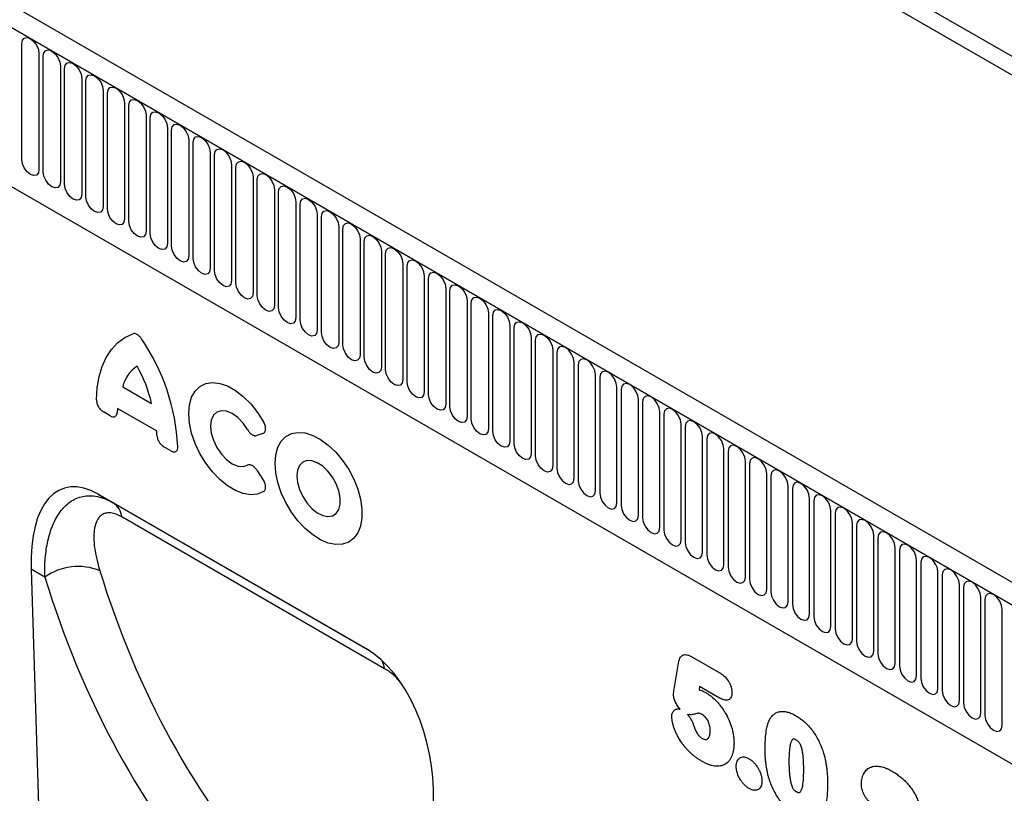
# Model space of a CAD drawing. Units: millimetres. Extents: x 75 to 2100, y 0 to 1460.
# Drawn here: x 450 to 541, y 392 to 462 of the extents above; entities that cross this region are included whole.
import ezdxf

# ---------------------------------------------------------------- set-up
doc = ezdxf.new("R2010")
doc.units = ezdxf.units.MM
doc.header["$LTSCALE"] = 5
doc.layers.get('0').update_dxf_attribs({"color": 1})
doc.layers.add('133344', color=7, linetype='Continuous')

# ---------------------------------------------------------------- blocks, each defined once
blk = doc.blocks.new('1033538-M_004_ISO_view')
for p, q in [((-73.66, 187.04), (279.894, -17.062)), ((269.033, -9.078), (-62.799, 182.485)), ((269.033, -9.078), (-62.799, 182.485)), ((221.602, -29.942), (-131.244, 173.752)), ((220.497, -31.398), (-132.703, 172.5)), ((-132.526, 172.398), (220.32, -31.295)), ((-121.843, 151.666), (174.641, -19.491)), ((-121.843, 151.666), (174.641, -19.491)), ((-4.967, 87.226), (-4.967, 97.841)), ((-3.389, 96.93), (-3.389, 86.315)), ((-3.005, 86.093), (-3.005, 96.708)), ((-1.426, 95.797), (-1.426, 85.182)), ((-1.042, 84.961), (-1.042, 95.576)), ((0.536, 94.665), (0.536, 84.049)), ((0.92, 83.828), (0.92, 94.443)), ((2.498, 93.532), (2.498, 82.917)), ((2.882, 82.695), (2.882, 93.31)), ((4.46, 92.399), (4.46, 81.784)), ((4.844, 81.562), (4.844, 92.177)), ((6.423, 91.266), (6.423, 80.651)), ((6.807, 80.43), (6.807, 91.045)), ((8.385, 90.133), (8.385, 79.518)), ((8.769, 79.297), (8.769, 89.912)), ((10.347, 89.001), (10.347, 78.386)), ((10.731, 78.164), (10.731, 88.779)), ((12.309, 87.868), (12.309, 77.253)), ((12.693, 77.031), (12.693, 87.646)), ((14.271, 86.735), (14.271, 76.12)), ((14.655, 75.898), (14.655, 86.514)), ((16.234, 85.602), (16.234, 74.987)), ((16.618, 74.766), (16.618, 85.381)), ((18.196, 84.47), (18.196, 73.855)), ((18.58, 73.633), (18.58, 84.248)), ((20.158, 83.337), (20.158, 72.722)), ((20.542, 72.5), (20.542, 83.115)), ((22.12, 82.204), (22.12, 71.589)), ((22.504, 71.367), (22.504, 81.982)), ((24.083, 81.071), (24.083, 70.456)), ((24.467, 70.235), (24.467, 80.85)), ((26.045, 79.939), (26.045, 69.324)), ((26.429, 69.102), (26.429, 79.717)), ((28.007, 78.806), (28.007, 68.191)), ((28.391, 67.969), (28.391, 78.584)), ((29.969, 77.673), (29.969, 67.058)), ((30.353, 66.836), (30.353, 77.451)), ((31.931, 76.54), (31.931, 65.925)), ((32.315, 65.704), (32.315, 76.319)), ((33.894, 75.407), (33.894, 64.792)), ((34.278, 64.571), (34.278, 75.186)), ((35.856, 74.275), (35.856, 63.66)), ((36.24, 63.438), (36.24, 74.053)), ((37.818, 73.142), (37.818, 62.527)), ((38.202, 62.305), (38.202, 72.92)), ((39.78, 72.009), (39.78, 61.394)), ((40.164, 61.173), (40.164, 71.788)), ((41.743, 70.876), (41.743, 60.261)), ((42.126, 60.04), (42.126, 70.655)), ((43.705, 69.744), (43.705, 59.129)), ((44.089, 69.522), (44.089, 58.907)), ((45.667, 57.996), (45.667, 68.611)), ((46.051, 68.389), (46.051, 57.774)), ((47.629, 56.863), (47.629, 67.478)), ((48.013, 67.256), (48.013, 56.641)), ((4.284, 66.387), (6.929, 64.86)), ((49.591, 55.73), (49.591, 66.345)), ((49.975, 66.124), (49.975, 55.509)), ((51.554, 54.598), (51.554, 65.213)), ((51.938, 64.991), (51.938, 54.376)), ((7.391, 62.347), (3.822, 64.407)), ((3.146, 63.717), (2.518, 64.079)), ((53.516, 53.465), (53.516, 64.08)), ((53.9, 63.858), (53.9, 53.243)), ((55.478, 52.332), (55.478, 62.947)), ((55.862, 62.725), (55.862, 52.11)), ((17.142, 62.113), (16.583, 61.913)), ((57.44, 51.199), (57.44, 61.814)), ((57.824, 61.593), (57.824, 50.978)), ((8.695, 60.513), (8.067, 60.876)), ((59.403, 50.067), (59.403, 60.682)), ((59.786, 60.46), (59.786, 49.845)), ((16.583, 58.738), (17.142, 57.892)), ((61.365, 48.934), (61.365, 59.549)), ((61.749, 59.327), (61.749, 48.712)), ((63.327, 47.801), (63.327, 58.416)), ((63.711, 58.194), (63.711, 47.579)), ((65.289, 46.668), (65.289, 57.283)), ((65.673, 57.062), (65.673, 46.447)), ((26.623, 42.347), (2.039, 56.539)), ((2.039, 56.539), (3.408, 55.749)), ((67.251, 45.535), (67.251, 56.15)), ((3.408, 55.749), (26.666, 42.322)), ((67.635, 55.929), (67.635, 45.314)), ((28.297, 40.534), (4.195, 54.448)), ((69.214, 44.403), (69.214, 55.018)), ((69.598, 54.796), (69.598, 44.181)), ((71.176, 43.27), (71.176, 53.885)), ((71.56, 53.663), (71.56, 43.048)), ((73.138, 42.137), (73.138, 52.752)), ((73.522, 52.531), (73.522, 41.916)), ((75.1, 41.004), (75.1, 51.619)), ((75.484, 51.398), (75.484, 40.783)), ((-4.113, 49.66), (-2.682, 4.742)), ((-2.854, 48.933), (-4.113, 49.66)), ((77.063, 39.872), (77.063, 50.487)), ((77.446, 50.265), (77.446, 39.65)), ((79.025, 38.739), (79.025, 49.354)), ((79.409, 49.132), (79.409, 38.517)), ((80.987, 37.606), (80.987, 48.221)), ((81.371, 47.999), (81.371, 37.384)), ((82.949, 36.473), (82.949, 47.088)), ((83.333, 46.867), (83.333, 36.252)), ((84.911, 35.341), (84.911, 45.956)), ((56.509, 41.599), (58.97, 40.178)), ((54.839, 38.645), (55.23, 41.035)), ((57.174, 38.898), (57.124, 38.597)), ((59.001, 37.844), (57.174, 38.898))]:
    blk.add_line(p, q)
at = {"flags": 128}
for points in [[(-4.967, 97.841), (-4.907, 98.155), (-4.736, 98.352), (-4.48, 98.402), (-4.178, 98.297), (-3.876, 98.053), (-3.62, 97.708), (-3.449, 97.313), (-3.389, 96.93)], [(-3.005, 96.708), (-2.945, 97.022), (-2.773, 97.219), (-2.517, 97.269), (-2.215, 97.164), (-1.913, 96.92), (-1.657, 96.575), (-1.486, 96.181), (-1.426, 95.797)], [(-1.042, 95.576), (-0.982, 95.89), (-0.811, 96.087), (-0.555, 96.136), (-0.253, 96.031), (0.049, 95.788), (0.305, 95.442), (0.476, 95.048), (0.536, 94.665)], [(0.92, 94.443), (0.98, 94.757), (1.151, 94.954), (1.407, 95.004), (1.709, 94.899), (2.011, 94.655), (2.267, 94.31), (2.438, 93.915), (2.498, 93.532)], [(2.882, 93.31), (2.942, 93.624), (3.113, 93.821), (3.369, 93.871), (3.671, 93.766), (3.973, 93.522), (4.229, 93.177), (4.4, 92.782), (4.46, 92.399)], [(4.844, 92.177), (4.904, 92.491), (5.075, 92.688), (5.331, 92.738), (5.633, 92.633), (5.935, 92.389), (6.191, 92.044), (6.363, 91.65), (6.423, 91.266)], [(6.807, 91.045), (6.867, 91.359), (7.038, 91.556), (7.294, 91.605), (7.596, 91.5), (7.898, 91.257), (8.154, 90.911), (8.325, 90.517), (8.385, 90.133)], [(8.769, 89.912), (8.829, 90.226), (9, 90.423), (9.256, 90.473), (9.558, 90.368), (9.86, 90.124), (10.116, 89.778), (10.287, 89.384), (10.347, 89.001)], [(10.731, 88.779), (10.791, 89.093), (10.962, 89.29), (11.218, 89.34), (11.52, 89.235), (11.822, 88.991), (12.078, 88.646), (12.249, 88.251), (12.309, 87.868)], [(12.693, 87.646), (12.753, 87.96), (12.924, 88.157), (13.18, 88.207), (13.482, 88.102), (13.784, 87.858), (14.04, 87.513), (14.211, 87.119), (14.271, 86.735)], [(-3.389, 86.315), (-3.449, 86.001), (-3.62, 85.804), (-3.876, 85.754), (-4.178, 85.859), (-4.48, 86.103), (-4.736, 86.448), (-4.907, 86.843), (-4.967, 87.226)], [(14.655, 86.514), (14.715, 86.828), (14.887, 87.024), (15.143, 87.074), (15.445, 86.969), (15.747, 86.726), (16.003, 86.38), (16.174, 85.986), (16.234, 85.602)], [(-1.426, 85.182), (-1.486, 84.868), (-1.657, 84.671), (-1.913, 84.622), (-2.215, 84.727), (-2.517, 84.97), (-2.773, 85.316), (-2.945, 85.71), (-3.005, 86.093)], [(16.618, 85.381), (16.678, 85.695), (16.849, 85.892), (17.105, 85.941), (17.407, 85.836), (17.709, 85.593), (17.965, 85.247), (18.136, 84.853), (18.196, 84.47)], [(0.536, 84.049), (0.476, 83.735), (0.305, 83.539), (0.049, 83.489), (-0.253, 83.594), (-0.555, 83.837), (-0.811, 84.183), (-0.982, 84.577), (-1.042, 84.961)], [(18.58, 84.248), (18.64, 84.562), (18.811, 84.759), (19.067, 84.809), (19.369, 84.704), (19.671, 84.46), (19.927, 84.115), (20.098, 83.72), (20.158, 83.337)], [(2.498, 82.917), (2.438, 82.603), (2.267, 82.406), (2.011, 82.356), (1.709, 82.461), (1.407, 82.705), (1.151, 83.05), (0.98, 83.444), (0.92, 83.828)], [(20.542, 83.115), (20.602, 83.429), (20.773, 83.626), (21.029, 83.676), (21.331, 83.571), (21.633, 83.327), (21.889, 82.982), (22.06, 82.588), (22.12, 82.204)], [(4.46, 81.784), (4.4, 81.47), (4.229, 81.273), (3.973, 81.223), (3.671, 81.328), (3.369, 81.572), (3.113, 81.917), (2.942, 82.312), (2.882, 82.695)], [(22.504, 81.982), (22.564, 82.297), (22.735, 82.493), (22.991, 82.543), (23.293, 82.438), (23.595, 82.194), (23.851, 81.849), (24.023, 81.455), (24.083, 81.071)], [(6.423, 80.651), (6.363, 80.337), (6.191, 80.14), (5.935, 80.091), (5.633, 80.195), (5.331, 80.439), (5.075, 80.785), (4.904, 81.179), (4.844, 81.562)], [(24.467, 80.85), (24.527, 81.164), (24.698, 81.361), (24.954, 81.41), (25.256, 81.305), (25.558, 81.062), (25.814, 80.716), (25.985, 80.322), (26.045, 79.939)], [(8.385, 79.518), (8.325, 79.204), (8.154, 79.007), (7.898, 78.958), (7.596, 79.063), (7.294, 79.306), (7.038, 79.652), (6.867, 80.046), (6.807, 80.43)], [(26.429, 79.717), (26.489, 80.031), (26.66, 80.228), (26.916, 80.278), (27.218, 80.173), (27.52, 79.929), (27.776, 79.584), (27.947, 79.189), (28.007, 78.806)], [(10.347, 78.386), (10.287, 78.072), (10.116, 77.875), (9.86, 77.825), (9.558, 77.93), (9.256, 78.174), (9, 78.519), (8.829, 78.913), (8.769, 79.297)], [(28.391, 78.584), (28.451, 78.898), (28.622, 79.095), (28.878, 79.145), (29.18, 79.04), (29.482, 78.796), (29.738, 78.451), (29.909, 78.056), (29.969, 77.673)], [(12.309, 77.253), (12.249, 76.939), (12.078, 76.742), (11.822, 76.692), (11.52, 76.797), (11.218, 77.041), (10.962, 77.386), (10.791, 77.781), (10.731, 78.164)], [(30.353, 77.451), (30.413, 77.765), (30.584, 77.962), (30.84, 78.012), (31.142, 77.907), (31.444, 77.663), (31.7, 77.318), (31.871, 76.924), (31.931, 76.54)], [(14.271, 76.12), (14.211, 75.806), (14.04, 75.609), (13.784, 75.559), (13.482, 75.664), (13.18, 75.908), (12.924, 76.253), (12.753, 76.648), (12.693, 77.031)], [(32.315, 76.319), (32.375, 76.633), (32.547, 76.83), (32.803, 76.879), (33.105, 76.774), (33.407, 76.531), (33.663, 76.185), (33.834, 75.791), (33.894, 75.407)], [(16.234, 74.987), (16.174, 74.673), (16.003, 74.476), (15.747, 74.427), (15.445, 74.532), (15.143, 74.775), (14.887, 75.121), (14.715, 75.515), (14.655, 75.898)], [(34.278, 75.186), (34.338, 75.5), (34.509, 75.697), (34.765, 75.747), (35.067, 75.642), (35.369, 75.398), (35.625, 75.053), (35.796, 74.658), (35.856, 74.275)], [(18.196, 73.855), (18.136, 73.541), (17.965, 73.344), (17.709, 73.294), (17.407, 73.399), (17.105, 73.643), (16.849, 73.988), (16.678, 74.382), (16.618, 74.766)], [(36.24, 74.053), (36.3, 74.367), (36.471, 74.564), (36.727, 74.614), (37.029, 74.509), (37.331, 74.265), (37.587, 73.92), (37.758, 73.525), (37.818, 73.142)], [(20.158, 72.722), (20.098, 72.408), (19.927, 72.211), (19.671, 72.161), (19.369, 72.266), (19.067, 72.51), (18.811, 72.855), (18.64, 73.25), (18.58, 73.633)], [(38.202, 72.92), (38.262, 73.234), (38.433, 73.431), (38.689, 73.481), (38.991, 73.376), (39.293, 73.132), (39.549, 72.787), (39.72, 72.393), (39.78, 72.009)], [(22.12, 71.589), (22.06, 71.275), (21.889, 71.078), (21.633, 71.028), (21.331, 71.133), (21.029, 71.377), (20.773, 71.722), (20.602, 72.117), (20.542, 72.5)], [(40.164, 71.788), (40.224, 72.102), (40.395, 72.299), (40.651, 72.348), (40.953, 72.243), (41.255, 72), (41.511, 71.654), (41.683, 71.26), (41.743, 70.876)], [(24.083, 70.456), (24.023, 70.142), (23.851, 69.945), (23.595, 69.896), (23.293, 70.001), (22.991, 70.244), (22.735, 70.59), (22.564, 70.984), (22.504, 71.367)], [(1.877, 65.2), (1.945, 66.297), (2.119, 67.318), (2.398, 68.25), (2.778, 69.083), (3.254, 69.806), (3.821, 70.411), (4.472, 70.891), (5.2, 71.24)], [(42.126, 70.655), (42.187, 70.969), (42.358, 71.166), (42.614, 71.215), (42.916, 71.111), (43.218, 70.867), (43.474, 70.521), (43.645, 70.127), (43.705, 69.744)], [(26.045, 69.324), (25.985, 69.009), (25.814, 68.813), (25.558, 68.763), (25.256, 68.868), (24.954, 69.112), (24.698, 69.457), (24.527, 69.851), (24.467, 70.235)], [(45.667, 68.611), (45.607, 68.994), (45.436, 69.389), (45.18, 69.734), (44.878, 69.978), (44.576, 70.083), (44.32, 70.033), (44.149, 69.836), (44.089, 69.522)], [(28.007, 68.191), (27.947, 67.877), (27.776, 67.68), (27.52, 67.63), (27.218, 67.735), (26.916, 67.979), (26.66, 68.324), (26.489, 68.718), (26.429, 69.102)], [(47.629, 67.478), (47.569, 67.862), (47.398, 68.256), (47.142, 68.601), (46.84, 68.845), (46.538, 68.95), (46.282, 68.9), (46.111, 68.703), (46.051, 68.389)], [(29.969, 67.058), (29.909, 66.744), (29.738, 66.547), (29.482, 66.497), (29.18, 66.602), (28.878, 66.846), (28.622, 67.191), (28.451, 67.586), (28.391, 67.969)], [(49.591, 66.345), (49.531, 66.729), (49.36, 67.123), (49.104, 67.469), (48.802, 67.712), (48.5, 67.817), (48.244, 67.767), (48.073, 67.571), (48.013, 67.256)], [(31.931, 65.925), (31.871, 65.611), (31.7, 65.414), (31.444, 65.365), (31.142, 65.47), (30.84, 65.713), (30.584, 66.059), (30.413, 66.453), (30.353, 66.836)], [(17.2, 56.77), (16.649, 56.539), (16.021, 56.478), (15.337, 56.588), (14.62, 56.865), (13.893, 57.301), (13.18, 57.88), (12.506, 58.584), (11.892, 59.389), (11.36, 60.268), (10.926, 61.192), (10.605, 62.131), (10.409, 63.053), (10.342, 63.928), (10.409, 64.726), (10.605, 65.421), (10.926, 65.989), (11.36, 66.413), (11.892, 66.677), (12.506, 66.774), (13.18, 66.699), (13.893, 66.456), (14.62, 66.052), (15.337, 65.501), (16.021, 64.821), (16.649, 64.035), (17.2, 63.169)], [(51.554, 65.213), (51.494, 65.596), (51.323, 65.99), (51.067, 66.336), (50.765, 66.579), (50.463, 66.684), (50.207, 66.635), (50.035, 66.438), (49.975, 66.124)], [(33.894, 64.792), (33.834, 64.478), (33.663, 64.282), (33.407, 64.232), (33.105, 64.337), (32.803, 64.58), (32.547, 64.926), (32.375, 65.32), (32.315, 65.704)], [(53.516, 64.08), (53.456, 64.463), (53.285, 64.858), (53.029, 65.203), (52.727, 65.447), (52.425, 65.552), (52.169, 65.502), (51.998, 65.305), (51.938, 64.991)], [(15.729, 62.454), (15.316, 63.054), (14.836, 63.557), (14.322, 63.929), (13.809, 64.145), (13.331, 64.19), (12.92, 64.062), (12.605, 63.768), (12.408, 63.329), (12.34, 62.775), (12.408, 62.142), (12.605, 61.475), (12.92, 60.818), (13.331, 60.215), (13.809, 59.708), (14.322, 59.331), (14.836, 59.11), (15.316, 59.059), (15.729, 59.182)], [(35.856, 63.66), (35.796, 63.346), (35.625, 63.149), (35.369, 63.099), (35.067, 63.204), (34.765, 63.448), (34.509, 63.793), (34.338, 64.187), (34.278, 64.571)], [(55.478, 62.947), (55.418, 63.33), (55.247, 63.725), (54.991, 64.07), (54.689, 64.314), (54.387, 64.419), (54.131, 64.369), (53.96, 64.172), (53.9, 63.858)], [(37.818, 62.527), (37.758, 62.213), (37.587, 62.016), (37.331, 61.966), (37.029, 62.071), (36.727, 62.315), (36.471, 62.66), (36.3, 63.055), (36.24, 63.438)], [(57.44, 61.814), (57.38, 62.198), (57.209, 62.592), (56.953, 62.937), (56.651, 63.181), (56.349, 63.286), (56.093, 63.236), (55.922, 63.039), (55.862, 62.725)], [(39.78, 61.394), (39.72, 61.08), (39.549, 60.883), (39.293, 60.833), (38.991, 60.938), (38.689, 61.182), (38.433, 61.527), (38.262, 61.922), (38.202, 62.305)], [(18.256, 59.359), (18.32, 60.145), (18.51, 60.831), (18.82, 61.396), (19.241, 61.821), (19.758, 62.093), (20.354, 62.204), (21.012, 62.149), (21.709, 61.93), (22.423, 61.555), (23.132, 61.035), (23.812, 60.387), (24.441, 59.632), (25, 58.795), (25.471, 57.901), (25.838, 56.981), (26.089, 56.063), (26.217, 55.177), (26.217, 54.351), (26.089, 53.612), (25.838, 52.984), (25.471, 52.487), (25, 52.137), (24.441, 51.945), (23.812, 51.917), (23.132, 52.054), (22.423, 52.353), (21.709, 52.802), (21.012, 53.388), (20.354, 54.092), (19.758, 54.892), (19.241, 55.761), (18.82, 56.671), (18.51, 57.594), (18.32, 58.5), (18.256, 59.359)], [(59.403, 60.682), (59.342, 61.065), (59.171, 61.459), (58.915, 61.805), (58.613, 62.048), (58.311, 62.153), (58.055, 62.104), (57.884, 61.907), (57.824, 61.593)], [(41.743, 60.261), (41.683, 59.947), (41.511, 59.75), (41.255, 59.701), (40.953, 59.806), (40.651, 60.049), (40.395, 60.395), (40.224, 60.789), (40.164, 61.173)], [(61.365, 59.549), (61.305, 59.932), (61.134, 60.327), (60.878, 60.672), (60.576, 60.916), (60.274, 61.021), (60.018, 60.971), (59.847, 60.774), (59.786, 60.46)], [(20.253, 58.206), (20.316, 57.598), (20.5, 56.957), (20.793, 56.321), (21.178, 55.732), (21.629, 55.226), (22.119, 54.835), (22.617, 54.583), (23.092, 54.488), (23.513, 54.553), (23.855, 54.776), (24.095, 55.142), (24.219, 55.629), (24.219, 56.205), (24.095, 56.835), (23.855, 57.478), (23.513, 58.096), (23.092, 58.648), (22.617, 59.1), (22.119, 59.424), (21.629, 59.599), (21.178, 59.614), (20.793, 59.468), (20.5, 59.172), (20.316, 58.742), (20.253, 58.206)], [(43.705, 59.129), (43.645, 58.815), (43.474, 58.618), (43.218, 58.568), (42.916, 58.673), (42.614, 58.917), (42.358, 59.262), (42.187, 59.656), (42.126, 60.04)], [(63.327, 58.416), (63.267, 58.799), (63.096, 59.194), (62.84, 59.539), (62.538, 59.783), (62.236, 59.888), (61.98, 59.838), (61.809, 59.641), (61.749, 59.327)], [(44.089, 58.907), (44.149, 58.524), (44.32, 58.129), (44.576, 57.784), (44.878, 57.54), (45.18, 57.435), (45.436, 57.485), (45.607, 57.682), (45.667, 57.996)], [(65.289, 57.283), (65.229, 57.667), (65.058, 58.061), (64.802, 58.406), (64.5, 58.65), (64.198, 58.755), (63.942, 58.705), (63.771, 58.508), (63.711, 58.194)], [(46.051, 57.774), (46.111, 57.391), (46.282, 56.996), (46.538, 56.651), (46.84, 56.407), (47.142, 56.302), (47.398, 56.352), (47.569, 56.549), (47.629, 56.863)], [(67.251, 56.15), (67.191, 56.534), (67.02, 56.928), (66.764, 57.274), (66.462, 57.517), (66.16, 57.622), (65.904, 57.573), (65.733, 57.376), (65.673, 57.062)], [(48.013, 56.641), (48.073, 56.258), (48.244, 55.864), (48.5, 55.518), (48.802, 55.275), (49.104, 55.17), (49.36, 55.219), (49.531, 55.416), (49.591, 55.73)], [(69.214, 55.018), (69.154, 55.401), (68.983, 55.796), (68.727, 56.141), (68.425, 56.385), (68.123, 56.49), (67.867, 56.44), (67.695, 56.243), (67.635, 55.929)], [(49.975, 55.509), (50.035, 55.125), (50.207, 54.731), (50.463, 54.386), (50.765, 54.142), (51.067, 54.037), (51.323, 54.087), (51.494, 54.284), (51.554, 54.598)], [(71.176, 53.885), (71.116, 54.268), (70.945, 54.663), (70.689, 55.008), (70.387, 55.252), (70.085, 55.357), (69.829, 55.307), (69.658, 55.11), (69.598, 54.796)], [(51.938, 54.376), (51.998, 53.993), (52.169, 53.598), (52.425, 53.253), (52.727, 53.009), (53.029, 52.904), (53.285, 52.954), (53.456, 53.151), (53.516, 53.465)], [(73.138, 52.752), (73.078, 53.136), (72.907, 53.53), (72.651, 53.875), (72.349, 54.119), (72.047, 54.224), (71.791, 54.174), (71.62, 53.977), (71.56, 53.663)], [(53.9, 53.243), (53.96, 52.86), (54.131, 52.465), (54.387, 52.12), (54.689, 51.876), (54.991, 51.771), (55.247, 51.821), (55.418, 52.018), (55.478, 52.332)], [(75.1, 51.619), (75.04, 52.003), (74.869, 52.397), (74.613, 52.743), (74.311, 52.986), (74.009, 53.091), (73.753, 53.041), (73.582, 52.845), (73.522, 52.531)], [(55.862, 52.11), (55.922, 51.727), (56.093, 51.333), (56.349, 50.987), (56.651, 50.744), (56.953, 50.639), (57.209, 50.688), (57.38, 50.885), (57.44, 51.199)], [(77.063, 50.487), (77.002, 50.87), (76.831, 51.264), (76.575, 51.61), (76.273, 51.853), (75.971, 51.958), (75.715, 51.909), (75.544, 51.712), (75.484, 51.398)], [(57.824, 50.978), (57.884, 50.594), (58.055, 50.2), (58.311, 49.854), (58.613, 49.611), (58.915, 49.506), (59.171, 49.556), (59.342, 49.752), (59.403, 50.067)], [(79.025, 49.354), (78.965, 49.737), (78.794, 50.132), (78.538, 50.477), (78.236, 50.721), (77.934, 50.826), (77.678, 50.776), (77.507, 50.579), (77.446, 50.265)], [(59.786, 49.845), (59.847, 49.461), (60.018, 49.067), (60.274, 48.722), (60.576, 48.478), (60.878, 48.373), (61.134, 48.423), (61.305, 48.62), (61.365, 48.934)], [(80.987, 48.221), (80.927, 48.605), (80.756, 48.999), (80.5, 49.344), (80.198, 49.588), (79.896, 49.693), (79.64, 49.643), (79.469, 49.446), (79.409, 49.132)], [(61.749, 48.712), (61.809, 48.329), (61.98, 47.934), (62.236, 47.589), (62.538, 47.345), (62.84, 47.24), (63.096, 47.29), (63.267, 47.487), (63.327, 47.801)], [(82.949, 47.088), (82.889, 47.472), (82.718, 47.866), (82.462, 48.211), (82.16, 48.455), (81.858, 48.56), (81.602, 48.51), (81.431, 48.314), (81.371, 47.999)], [(63.711, 47.579), (63.771, 47.196), (63.942, 46.802), (64.198, 46.456), (64.5, 46.212), (64.802, 46.108), (65.058, 46.157), (65.229, 46.354), (65.289, 46.668)], [(84.911, 45.956), (84.851, 46.339), (84.68, 46.733), (84.424, 47.079), (84.122, 47.322), (83.82, 47.427), (83.564, 47.378), (83.393, 47.181), (83.333, 46.867)], [(65.673, 46.447), (65.733, 46.063), (65.904, 45.669), (66.16, 45.323), (66.462, 45.08), (66.764, 44.975), (67.02, 45.024), (67.191, 45.221), (67.251, 45.535)], [(67.635, 45.314), (67.695, 44.93), (67.867, 44.536), (68.123, 44.191), (68.425, 43.947), (68.727, 43.842), (68.983, 43.892), (69.154, 44.089), (69.214, 44.403)], [(69.598, 44.181), (69.658, 43.798), (69.829, 43.403), (70.085, 43.058), (70.387, 42.814), (70.689, 42.709), (70.945, 42.759), (71.116, 42.956), (71.176, 43.27)], [(71.56, 43.048), (71.62, 42.665), (71.791, 42.27), (72.047, 41.925), (72.349, 41.681), (72.651, 41.576), (72.907, 41.626), (73.078, 41.823), (73.138, 42.137)], [(73.522, 41.916), (73.582, 41.532), (73.753, 41.138), (74.009, 40.792), (74.311, 40.549), (74.613, 40.444), (74.869, 40.493), (75.04, 40.69), (75.1, 41.004)], [(75.484, 40.783), (75.544, 40.399), (75.715, 40.005), (75.971, 39.66), (76.273, 39.416), (76.575, 39.311), (76.831, 39.361), (77.002, 39.558), (77.063, 39.872)], [(77.446, 39.65), (77.507, 39.267), (77.678, 38.872), (77.934, 38.527), (78.236, 38.283), (78.538, 38.178), (78.794, 38.228), (78.965, 38.425), (79.025, 38.739)], [(79.409, 38.517), (79.469, 38.134), (79.64, 37.739), (79.896, 37.394), (80.198, 37.15), (80.5, 37.045), (80.756, 37.095), (80.927, 37.292), (80.987, 37.606)], [(81.371, 37.384), (81.431, 37.001), (81.602, 36.607), (81.858, 36.261), (82.16, 36.018), (82.462, 35.913), (82.718, 35.962), (82.889, 36.159), (82.949, 36.473)], [(83.333, 36.252), (83.393, 35.868), (83.564, 35.474), (83.82, 35.129), (84.122, 34.885), (84.424, 34.78), (84.68, 34.83), (84.851, 35.026), (84.911, 35.341)]]:
    blk.add_lwpolyline(points, dxfattribs=at)
for centre, radius, start, end in [((-9.82, 59.947), 19.179, 2.83077, 34.35758), ((7.364, 65.617), 3.176, 123.61536, 165.95411), ((-5.152, 62.119), 12.388, 12.78217, 29.71981), ((9.932, 63.613), 6.161, 172.5928, 176.10228), ((-1.054, 61.386), 8.499, 3.65999, 6.49195), ((2.442, 54.275), 1.762, 5.62577, 56.74906), ((0.209, 44.571), 5.33, 68.22659, 125.08398), ((26.1, 40.21), 2.22, 8.39331, 29.25191)]:
    blk.add_arc(centre, radius, start, end)
for centre, major_axis, ratio, start_param, end_param in [((3.109, 44.374), (-4.253, 12.696), 0.460628, 5.802928, 7.276873), ((113.697, 124.952), (91.728, 113.866), 0.69225, 2.702019, 3.023007), ((115.989, 123.182), (89.866, 110.27), 0.695131, 2.706452, 3.027439), ((25.553, 31.417), (-2.355, 11.601), 0.589324, 4.329018, 5.802963)]:
    blk.add_ellipse(centre, major_axis=major_axis, ratio=ratio, start_param=start_param, end_param=end_param)
for points, knots in [([(6.013, 70.771), (5.955, 70.858), (5.892, 70.939), (5.753, 71.079), (5.68, 71.136), (5.532, 71.222), (5.46, 71.248), (5.321, 71.268), (5.257, 71.261), (5.2, 71.24)], [0, 0, 0, 0, 0.25, 0.25, 0.5, 0.5, 0.75, 0.75, 1, 1, 1, 1]), ([(1.877, 65.2), (1.876, 65.101), (1.89, 64.994), (1.949, 64.776), (1.996, 64.663), (2.085, 64.507), (2.119, 64.455), (2.19, 64.361), (2.228, 64.317), (2.308, 64.235), (2.349, 64.198), (2.433, 64.133), (2.475, 64.104), (2.518, 64.079)], [0, 0, 0, 0, 0.25, 0.25, 0.5, 0.5, 0.625, 0.625, 0.75, 0.75, 0.875, 0.875, 1, 1, 1, 1]), ([(3.146, 63.717), (3.227, 63.67), (3.307, 63.639), (3.42, 63.622), (3.457, 63.621), (3.525, 63.63), (3.557, 63.639), (3.616, 63.668), (3.643, 63.688), (3.689, 63.736), (3.709, 63.765), (3.76, 63.863), (3.779, 63.942), (3.785, 64.032)], [0, 0, 0, 0, 0.25, 0.25, 0.375, 0.375, 0.5, 0.5, 0.625, 0.625, 0.75, 0.75, 1, 1, 1, 1]), ([(15.729, 62.454), (15.786, 62.357), (15.851, 62.267), (15.957, 62.148), (15.995, 62.111), (16.07, 62.046), (16.109, 62.017), (16.188, 61.967), (16.227, 61.947), (16.304, 61.916), (16.342, 61.905), (16.454, 61.885), (16.522, 61.891), (16.583, 61.913)], [0, 0, 0, 0, 0.25, 0.25, 0.375, 0.375, 0.5, 0.5, 0.625, 0.625, 0.75, 0.75, 1, 1, 1, 1]), ([(17.142, 62.113), (17.177, 62.125), (17.209, 62.143), (17.267, 62.187), (17.293, 62.215), (17.358, 62.313), (17.385, 62.4), (17.393, 62.549), (17.39, 62.603), (17.375, 62.713), (17.363, 62.769), (17.33, 62.884), (17.308, 62.943), (17.259, 63.057), (17.231, 63.113), (17.2, 63.169)], [0, 0, 0, 0, 0.125, 0.125, 0.25, 0.25, 0.5, 0.5, 0.625, 0.625, 0.75, 0.75, 0.875, 0.875, 1, 1, 1, 1]), ([(7.428, 61.928), (7.434, 61.832), (7.454, 61.729), (7.504, 61.574), (7.524, 61.521), (7.571, 61.419), (7.597, 61.369), (7.656, 61.272), (7.689, 61.225), (7.757, 61.138), (7.793, 61.097), (7.907, 60.984), (7.986, 60.923), (8.067, 60.876)], [0, 0, 0, 0, 0.25, 0.25, 0.375, 0.375, 0.5, 0.5, 0.625, 0.625, 0.75, 0.75, 1, 1, 1, 1]), ([(8.695, 60.513), (8.781, 60.464), (8.867, 60.431), (9.025, 60.411), (9.099, 60.424), (9.188, 60.477), (9.215, 60.501), (9.26, 60.558), (9.279, 60.591), (9.309, 60.666), (9.319, 60.708), (9.333, 60.797), (9.336, 60.844), (9.336, 60.894)], [0, 0, 0, 0, 0.25, 0.25, 0.5, 0.5, 0.625, 0.625, 0.75, 0.75, 0.875, 0.875, 1, 1, 1, 1]), ([(16.583, 58.738), (16.522, 58.83), (16.453, 58.916), (16.342, 59.024), (16.303, 59.058), (16.226, 59.115), (16.187, 59.14), (16.108, 59.181), (16.069, 59.197), (15.994, 59.218), (15.957, 59.225), (15.85, 59.229), (15.786, 59.213), (15.729, 59.182)], [0, 0, 0, 0, 0.25, 0.25, 0.375, 0.375, 0.5, 0.5, 0.625, 0.625, 0.75, 0.75, 1, 1, 1, 1]), ([(17.2, 56.77), (17.231, 56.789), (17.259, 56.813), (17.308, 56.87), (17.33, 56.904), (17.38, 57.019), (17.396, 57.114), (17.387, 57.273), (17.379, 57.33), (17.354, 57.443), (17.337, 57.5), (17.293, 57.615), (17.267, 57.673), (17.209, 57.785), (17.177, 57.839), (17.142, 57.892)], [0, 0, 0, 0, 0.125, 0.125, 0.25, 0.25, 0.5, 0.5, 0.625, 0.625, 0.75, 0.75, 0.875, 0.875, 1, 1, 1, 1]), ([(-2.854, 48.933), (-2.871, 49.527), (-2.856, 50.102), (-2.764, 51.208), (-2.687, 51.74), (-2.462, 52.755), (-2.315, 53.239), (-1.938, 54.145), (-1.713, 54.555), (-1.316, 55.094), (-1.174, 55.261), (-0.867, 55.567), (-0.702, 55.707), (-0.181, 56.069), (0.202, 56.24), (1.047, 56.414), (1.495, 56.413), (2.441, 56.219), (2.921, 56.03), (3.408, 55.749)], [0, 0, 0, 0, 0.125, 0.125, 0.25, 0.25, 0.375, 0.375, 0.5, 0.5, 0.5625, 0.5625, 0.625, 0.625, 0.75, 0.75, 0.875, 0.875, 1, 1, 1, 1]), ([(4.195, 54.448), (4.016, 54.551), (3.844, 54.633), (3.595, 54.724), (3.514, 54.75), (3.355, 54.789), (3.277, 54.804), (3.053, 54.83), (2.916, 54.827), (2.663, 54.781), (2.547, 54.739), (2.342, 54.624), (2.252, 54.552), (2.092, 54.382), (2.022, 54.285), (1.843, 53.965), (1.763, 53.717), (1.687, 53.311), (1.668, 53.169), (1.645, 52.876), (1.64, 52.724), (1.643, 52.26), (1.668, 51.938), (1.801, 50.945), (1.964, 50.246), (2.187, 49.521)], [0, 0, 0, 0, 0.0625, 0.0625, 0.09375, 0.09375, 0.125, 0.125, 0.1875, 0.1875, 0.25, 0.25, 0.3125, 0.3125, 0.375, 0.375, 0.5, 0.5, 0.5625, 0.5625, 0.625, 0.625, 0.75, 0.75, 1, 1, 1, 1]), ([(55.23, 41.035), (55.246, 41.116), (55.261, 41.196), (55.304, 41.347), (55.33, 41.418), (55.395, 41.547), (55.432, 41.604), (55.521, 41.703), (55.574, 41.743), (55.69, 41.799), (55.753, 41.815), (55.891, 41.823), (55.966, 41.814), (56.116, 41.779), (56.194, 41.753), (56.351, 41.684), (56.43, 41.642), (56.509, 41.599)], [0, 0, 0, 0, 0.125, 0.125, 0.25, 0.25, 0.375, 0.375, 0.5, 0.5, 0.625, 0.625, 0.75, 0.75, 0.875, 0.875, 1, 1, 1, 1]), ([(29.701, 39.327), (29.576, 39.474), (29.174, 39.942), (28.67, 40.313), (28.334, 40.513), (28.297, 40.534)], [0, 0, 0, 0, 0.288266, 0.922425, 1, 1, 1, 1]), ([(58.97, 40.178), (59.043, 40.134), (59.116, 40.089), (59.26, 39.988), (59.331, 39.932), (59.542, 39.745), (59.677, 39.595), (59.849, 39.338), (59.9, 39.249), (59.989, 39.064), (60.026, 38.969), (60.084, 38.781), (60.106, 38.687), (60.125, 38.551), (60.13, 38.507), (60.136, 38.419), (60.137, 38.377), (60.139, 38.333)], [0, 0, 0, 0, 0.125, 0.125, 0.25, 0.25, 0.5, 0.5, 0.625, 0.625, 0.75, 0.75, 0.875, 0.875, 0.9375, 0.9375, 1, 1, 1, 1]), ([(54.779, 38.224), (54.782, 38.261), (54.785, 38.298), (54.794, 38.368), (54.8, 38.403), (54.817, 38.506), (54.828, 38.576), (54.839, 38.645)], [0, 0, 0, 0, 0.25, 0.25, 0.5, 0.5, 1, 1, 1, 1]), ([(55.387, 36.806), (55.299, 36.905), (55.218, 37.015), (55.071, 37.247), (55.006, 37.367), (54.895, 37.617), (54.852, 37.743), (54.809, 37.927), (54.798, 37.989), (54.785, 38.108), (54.782, 38.166), (54.779, 38.224)], [0, 0, 0, 0, 0.25, 0.25, 0.5, 0.5, 0.75, 0.75, 0.875, 0.875, 1, 1, 1, 1]), ([(57.124, 38.597), (57.224, 38.57), (57.325, 38.535), (57.478, 38.471), (57.529, 38.448), (57.631, 38.397), (57.683, 38.368), (57.734, 38.34)], [0, 0, 0, 0, 0.5, 0.5, 0.75, 0.75, 1, 1, 1, 1]), ([(57.734, 38.34), (57.822, 38.286), (57.909, 38.233), (58.083, 38.114), (58.17, 38.049), (58.425, 37.842), (58.589, 37.688), (58.828, 37.432), (58.907, 37.342), (59.059, 37.157), (59.133, 37.061), (59.275, 36.865), (59.344, 36.764), (59.475, 36.557), (59.538, 36.45), (59.716, 36.128), (59.821, 35.909), (59.958, 35.574), (60, 35.46), (60.076, 35.236), (60.111, 35.124), (60.203, 34.791), (60.249, 34.571), (60.295, 34.246), (60.306, 34.14), (60.32, 33.932), (60.322, 33.83), (60.324, 33.728)], [0, 0, 0, 0, 0.0625, 0.0625, 0.125, 0.125, 0.25, 0.25, 0.3125, 0.3125, 0.375, 0.375, 0.4375, 0.4375, 0.5, 0.5, 0.625, 0.625, 0.6875, 0.6875, 0.75, 0.75, 0.875, 0.875, 0.9375, 0.9375, 1, 1, 1, 1]), ([(60.139, 38.333), (60.135, 38.254), (60.13, 38.175), (60.103, 38.033), (60.08, 37.967), (60.021, 37.853), (59.984, 37.806), (59.897, 37.727), (59.847, 37.696), (59.739, 37.655), (59.68, 37.645), (59.554, 37.642), (59.488, 37.65), (59.353, 37.682), (59.283, 37.707), (59.142, 37.769), (59.072, 37.806), (59.001, 37.844)], [0, 0, 0, 0, 0.125, 0.125, 0.25, 0.25, 0.375, 0.375, 0.5, 0.5, 0.625, 0.625, 0.75, 0.75, 0.875, 0.875, 1, 1, 1, 1]), ([(54.621, 36.151), (54.625, 36.212), (54.628, 36.274), (54.647, 36.387), (54.662, 36.44), (54.7, 36.535), (54.724, 36.578), (54.779, 36.655), (54.811, 36.688), (54.916, 36.775), (54.996, 36.815), (55.133, 36.839), (55.182, 36.841), (55.282, 36.833), (55.334, 36.822), (55.387, 36.806)], [0, 0, 0, 0, 0.125, 0.125, 0.25, 0.25, 0.375, 0.375, 0.5, 0.5, 0.75, 0.75, 0.875, 0.875, 1, 1, 1, 1]), ([(57.405, 32.029), (57.323, 32.076), (57.242, 32.124), (57.079, 32.228), (56.997, 32.284), (56.835, 32.398), (56.754, 32.458), (56.595, 32.584), (56.517, 32.65), (56.283, 32.855), (56.131, 33.005), (55.91, 33.255), (55.837, 33.342), (55.697, 33.521), (55.628, 33.613), (55.429, 33.894), (55.304, 34.089), (55.137, 34.39), (55.084, 34.492), (54.988, 34.7), (54.943, 34.806), (54.862, 35.018), (54.825, 35.123), (54.759, 35.333), (54.729, 35.438), (54.678, 35.647), (54.657, 35.752), (54.631, 35.955), (54.626, 36.053), (54.621, 36.151)], [0, 0, 0, 0, 0.0625, 0.0625, 0.125, 0.125, 0.1875, 0.1875, 0.25, 0.25, 0.375, 0.375, 0.4375, 0.4375, 0.5, 0.5, 0.625, 0.625, 0.6875, 0.6875, 0.75, 0.75, 0.8125, 0.8125, 0.875, 0.875, 0.9375, 0.9375, 1, 1, 1, 1]), ([(57.433, 36.299), (57.37, 36.335), (57.306, 36.371), (57.211, 36.413), (57.18, 36.426), (57.133, 36.442), (57.118, 36.447), (57.088, 36.451), (57.074, 36.449), (57.005, 36.439), (56.952, 36.429), (56.846, 36.404), (56.794, 36.389), (56.639, 36.346), (56.535, 36.316), (56.368, 36.298), (56.31, 36.297), (56.192, 36.304), (56.131, 36.313), (56.069, 36.331)], [0, 0, 0, 0, 0.125, 0.125, 0.1875, 0.1875, 0.21875, 0.21875, 0.25, 0.25, 0.375, 0.375, 0.5, 0.5, 0.75, 0.75, 0.875, 0.875, 1, 1, 1, 1]), ([(56.069, 36.331), (56.135, 36.257), (56.196, 36.178), (56.31, 36.011), (56.364, 35.922), (56.459, 35.743), (56.501, 35.651), (56.576, 35.466), (56.607, 35.372), (56.637, 35.278)], [0, 0, 0, 0, 0.25, 0.25, 0.5, 0.5, 0.75, 0.75, 1, 1, 1, 1]), ([(58.141, 34.832), (58.14, 34.896), (58.138, 34.959), (58.129, 35.09), (58.121, 35.158), (58.097, 35.294), (58.082, 35.363), (58.042, 35.503), (58.018, 35.574), (57.959, 35.715), (57.925, 35.785), (57.846, 35.917), (57.8, 35.98), (57.702, 36.092), (57.65, 36.144), (57.543, 36.232), (57.488, 36.265), (57.433, 36.299)], [0, 0, 0, 0, 0.125, 0.125, 0.25, 0.25, 0.375, 0.375, 0.5, 0.5, 0.625, 0.625, 0.75, 0.75, 0.875, 0.875, 1, 1, 1, 1]), ([(63.508, 35.701), (63.535, 35.758), (63.561, 35.814), (63.619, 35.922), (63.65, 35.974), (63.748, 36.121), (63.821, 36.209), (63.983, 36.362), (64.073, 36.427), (64.268, 36.529), (64.372, 36.566), (64.538, 36.601), (64.594, 36.609), (64.712, 36.617), (64.772, 36.618), (64.895, 36.613), (64.956, 36.607), (65.082, 36.588), (65.146, 36.574), (65.274, 36.541), (65.338, 36.522), (65.469, 36.478), (65.535, 36.451), (65.669, 36.394), (65.736, 36.362), (65.871, 36.293), (65.939, 36.256), (66.006, 36.218)], [0, 0, 0, 0, 0.0625, 0.0625, 0.125, 0.125, 0.25, 0.25, 0.375, 0.375, 0.5, 0.5, 0.5625, 0.5625, 0.625, 0.625, 0.6875, 0.6875, 0.75, 0.75, 0.8125, 0.8125, 0.875, 0.875, 0.9375, 0.9375, 1, 1, 1, 1]), ([(66.006, 36.218), (66.073, 36.178), (66.139, 36.138), (66.272, 36.053), (66.338, 36.008), (66.534, 35.866), (66.663, 35.762), (66.853, 35.591), (66.916, 35.532), (67.04, 35.409), (67.102, 35.344), (67.282, 35.146), (67.397, 35.007), (67.616, 34.713), (67.719, 34.558), (67.914, 34.239), (68.003, 34.076), (68.168, 33.746), (68.243, 33.579), (68.346, 33.325), (68.379, 33.24), (68.44, 33.069), (68.469, 32.983), (68.499, 32.898)], [0, 0, 0, 0, 0.0625, 0.0625, 0.125, 0.125, 0.25, 0.25, 0.3125, 0.3125, 0.375, 0.375, 0.5, 0.5, 0.625, 0.625, 0.75, 0.75, 0.875, 0.875, 0.9375, 0.9375, 1, 1, 1, 1]), ([(56.637, 35.278), (56.656, 35.222), (56.675, 35.166), (56.716, 35.054), (56.738, 34.998), (56.788, 34.888), (56.815, 34.834), (56.872, 34.726), (56.903, 34.672), (56.97, 34.567), (57.006, 34.517), (57.08, 34.42), (57.121, 34.375), (57.203, 34.293), (57.245, 34.253), (57.332, 34.186), (57.377, 34.159), (57.422, 34.131)], [0, 0, 0, 0, 0.125, 0.125, 0.25, 0.25, 0.375, 0.375, 0.5, 0.5, 0.625, 0.625, 0.75, 0.75, 0.875, 0.875, 1, 1, 1, 1]), ([(63.179, 33.138), (63.18, 33.254), (63.18, 33.37), (63.184, 33.601), (63.188, 33.715), (63.203, 34.055), (63.218, 34.279), (63.265, 34.714), (63.296, 34.927), (63.36, 35.23), (63.384, 35.33), (63.44, 35.521), (63.474, 35.611), (63.508, 35.701)], [0, 0, 0, 0, 0.125, 0.125, 0.25, 0.25, 0.5, 0.5, 0.75, 0.75, 0.875, 0.875, 1, 1, 1, 1]), ([(57.422, 34.131), (57.45, 34.116), (57.478, 34.101), (57.535, 34.073), (57.562, 34.063), (57.645, 34.039), (57.699, 34.031), (57.796, 34.041), (57.84, 34.058), (57.9, 34.092), (57.919, 34.105), (57.952, 34.138), (57.968, 34.156), (58.011, 34.215), (58.036, 34.259), (58.077, 34.356), (58.093, 34.409), (58.118, 34.521), (58.127, 34.58), (58.138, 34.703), (58.139, 34.768), (58.141, 34.832)], [0, 0, 0, 0, 0.0625, 0.0625, 0.125, 0.125, 0.25, 0.25, 0.375, 0.375, 0.4375, 0.4375, 0.5, 0.5, 0.625, 0.625, 0.75, 0.75, 0.875, 0.875, 1, 1, 1, 1]), ([(60.324, 33.728), (60.321, 33.618), (60.318, 33.508), (60.304, 33.294), (60.292, 33.19), (60.258, 32.989), (60.237, 32.892), (60.186, 32.706), (60.157, 32.617), (60.088, 32.449), (60.05, 32.369), (59.964, 32.22), (59.918, 32.149), (59.762, 31.955), (59.639, 31.849), (59.435, 31.729), (59.363, 31.697), (59.213, 31.644), (59.135, 31.623), (58.973, 31.595), (58.889, 31.587), (58.717, 31.585), (58.629, 31.591), (58.45, 31.615), (58.358, 31.634), (58.172, 31.684), (58.077, 31.713), (57.886, 31.786), (57.791, 31.829), (57.598, 31.922), (57.502, 31.975), (57.405, 32.029)], [0, 0, 0, 0, 0.0625, 0.0625, 0.125, 0.125, 0.1875, 0.1875, 0.25, 0.25, 0.3125, 0.3125, 0.375, 0.375, 0.5, 0.5, 0.5625, 0.5625, 0.625, 0.625, 0.6875, 0.6875, 0.75, 0.75, 0.8125, 0.8125, 0.875, 0.875, 0.9375, 0.9375, 1, 1, 1, 1]), ([(66.028, 33.991), (66.004, 34.004), (65.98, 34.017), (65.931, 34.041), (65.907, 34.05), (65.86, 34.065), (65.837, 34.071), (65.792, 34.076), (65.77, 34.074), (65.73, 34.065), (65.712, 34.057), (65.678, 34.035), (65.664, 34.02), (65.623, 33.974), (65.6, 33.937), (65.561, 33.856), (65.545, 33.812), (65.517, 33.721), (65.504, 33.675), (65.468, 33.532), (65.45, 33.432), (65.406, 33.125), (65.387, 32.912), (65.366, 32.478), (65.363, 32.255), (65.362, 32.032)], [0, 0, 0, 0, 0.03125, 0.03125, 0.0625, 0.0625, 0.09375, 0.09375, 0.125, 0.125, 0.15625, 0.15625, 0.1875, 0.1875, 0.25, 0.25, 0.3125, 0.3125, 0.375, 0.375, 0.5, 0.5, 0.75, 0.75, 1, 1, 1, 1]), ([(66.715, 31.295), (66.714, 31.406), (66.714, 31.517), (66.708, 31.742), (66.704, 31.855), (66.694, 32.082), (66.687, 32.196), (66.668, 32.427), (66.657, 32.544), (66.627, 32.781), (66.609, 32.9), (66.56, 33.142), (66.53, 33.264), (66.465, 33.452), (66.44, 33.515), (66.397, 33.608), (66.382, 33.638), (66.348, 33.699), (66.329, 33.727), (66.268, 33.807), (66.221, 33.853), (66.126, 33.932), (66.077, 33.962), (66.028, 33.991)], [0, 0, 0, 0, 0.125, 0.125, 0.25, 0.25, 0.375, 0.375, 0.5, 0.5, 0.625, 0.625, 0.75, 0.75, 0.8125, 0.8125, 0.84375, 0.84375, 0.875, 0.875, 0.9375, 0.9375, 1, 1, 1, 1]), ([(63.479, 30.638), (63.451, 30.747), (63.423, 30.857), (63.375, 31.073), (63.354, 31.181), (63.315, 31.395), (63.297, 31.502), (63.267, 31.713), (63.254, 31.818), (63.231, 32.026), (63.221, 32.13), (63.205, 32.335), (63.199, 32.437), (63.189, 32.64), (63.185, 32.74), (63.18, 32.94), (63.18, 33.039), (63.179, 33.138)], [0, 0, 0, 0, 0.125, 0.125, 0.25, 0.25, 0.375, 0.375, 0.5, 0.5, 0.625, 0.625, 0.75, 0.75, 0.875, 0.875, 1, 1, 1, 1]), ([(68.499, 32.898), (68.539, 32.767), (68.578, 32.637), (68.646, 32.378), (68.674, 32.25), (68.727, 31.995), (68.75, 31.868), (68.789, 31.616), (68.806, 31.492), (68.849, 31.121), (68.868, 30.878), (68.886, 30.518), (68.89, 30.399), (68.895, 30.163), (68.896, 30.046), (68.897, 29.929)], [0, 0, 0, 0, 0.125, 0.125, 0.25, 0.25, 0.375, 0.375, 0.5, 0.5, 0.75, 0.75, 0.875, 0.875, 1, 1, 1, 1]), ([(60.527, 31.596), (60.529, 31.639), (60.53, 31.683), (60.537, 31.768), (60.542, 31.81), (60.563, 31.928), (60.586, 32.001), (60.645, 32.131), (60.681, 32.188), (60.766, 32.285), (60.816, 32.325), (60.925, 32.389), (60.983, 32.412), (61.11, 32.438), (61.179, 32.441), (61.32, 32.427), (61.393, 32.411), (61.507, 32.369), (61.545, 32.352), (61.623, 32.315), (61.661, 32.295), (61.7, 32.274)], [0, 0, 0, 0, 0.0625, 0.0625, 0.125, 0.125, 0.25, 0.25, 0.375, 0.375, 0.5, 0.5, 0.625, 0.625, 0.75, 0.75, 0.875, 0.875, 0.9375, 0.9375, 1, 1, 1, 1]), ([(61.714, 29.541), (61.635, 29.59), (61.557, 29.641), (61.403, 29.761), (61.327, 29.83), (61.182, 29.981), (61.114, 30.061), (60.983, 30.234), (60.921, 30.326), (60.809, 30.516), (60.759, 30.614), (60.672, 30.815), (60.636, 30.917), (60.58, 31.117), (60.56, 31.217), (60.535, 31.41), (60.531, 31.503), (60.527, 31.596)], [0, 0, 0, 0, 0.125, 0.125, 0.25, 0.25, 0.375, 0.375, 0.5, 0.5, 0.625, 0.625, 0.75, 0.75, 0.875, 0.875, 1, 1, 1, 1]), ([(61.7, 32.274), (61.739, 32.25), (61.778, 32.226), (61.855, 32.174), (61.893, 32.146), (62.008, 32.056), (62.082, 31.987), (62.225, 31.837), (62.293, 31.757), (62.421, 31.585), (62.481, 31.492), (62.591, 31.303), (62.642, 31.207), (62.729, 31.011), (62.767, 30.909), (62.827, 30.711), (62.85, 30.613), (62.872, 30.469), (62.877, 30.421), (62.884, 30.328), (62.885, 30.282), (62.887, 30.236)], [0, 0, 0, 0, 0.0625, 0.0625, 0.125, 0.125, 0.25, 0.25, 0.375, 0.375, 0.5, 0.5, 0.625, 0.625, 0.75, 0.75, 0.875, 0.875, 0.9375, 0.9375, 1, 1, 1, 1]), ([(65.362, 32.032), (65.362, 31.918), (65.362, 31.804), (65.368, 31.574), (65.372, 31.458), (65.382, 31.226), (65.389, 31.108), (65.407, 30.872), (65.418, 30.753), (65.449, 30.511), (65.466, 30.389), (65.514, 30.14), (65.544, 30.014), (65.606, 29.823), (65.63, 29.76), (65.671, 29.665), (65.685, 29.633), (65.718, 29.572), (65.736, 29.542), (65.774, 29.484), (65.796, 29.457), (65.84, 29.407), (65.864, 29.385), (65.912, 29.344), (65.936, 29.324), (65.986, 29.29), (66.01, 29.276), (66.035, 29.261)], [0, 0, 0, 0, 0.125, 0.125, 0.25, 0.25, 0.375, 0.375, 0.5, 0.5, 0.625, 0.625, 0.75, 0.75, 0.8125, 0.8125, 0.84375, 0.84375, 0.875, 0.875, 0.90625, 0.90625, 0.9375, 0.9375, 0.96875, 0.96875, 1, 1, 1, 1]), ([(72.006, 29.936), (72.01, 30.034), (72.014, 30.133), (72.034, 30.318), (72.051, 30.407), (72.093, 30.576), (72.119, 30.657), (72.178, 30.812), (72.211, 30.885), (72.286, 31.019), (72.328, 31.081), (72.42, 31.195), (72.469, 31.248), (72.576, 31.344), (72.633, 31.387), (72.754, 31.461), (72.817, 31.491), (72.95, 31.541), (73.019, 31.561), (73.163, 31.588), (73.238, 31.596), (73.467, 31.604), (73.626, 31.59), (73.873, 31.538), (73.957, 31.515), (74.127, 31.461), (74.212, 31.429), (74.383, 31.358), (74.469, 31.317), (74.641, 31.229), (74.728, 31.181), (74.815, 31.133)], [0, 0, 0, 0, 0.0625, 0.0625, 0.125, 0.125, 0.1875, 0.1875, 0.25, 0.25, 0.3125, 0.3125, 0.375, 0.375, 0.4375, 0.4375, 0.5, 0.5, 0.5625, 0.5625, 0.625, 0.625, 0.75, 0.75, 0.8125, 0.8125, 0.875, 0.875, 0.9375, 0.9375, 1, 1, 1, 1]), ([(66.035, 29.261), (66.061, 29.246), (66.087, 29.232), (66.138, 29.208), (66.163, 29.198), (66.212, 29.185), (66.236, 29.179), (66.283, 29.176), (66.304, 29.181), (66.363, 29.201), (66.395, 29.229), (66.451, 29.294), (66.475, 29.333), (66.579, 29.536), (66.617, 29.741), (66.674, 30.166), (66.692, 30.385), (66.706, 30.723), (66.708, 30.837), (66.714, 31.064), (66.714, 31.18), (66.715, 31.295)], [0, 0, 0, 0, 0.03125, 0.03125, 0.0625, 0.0625, 0.09375, 0.09375, 0.125, 0.125, 0.1875, 0.1875, 0.25, 0.25, 0.5, 0.5, 0.75, 0.75, 0.875, 0.875, 1, 1, 1, 1]), ([(74.815, 31.133), (74.935, 31.061), (75.056, 30.988), (75.297, 30.828), (75.416, 30.741), (75.654, 30.554), (75.772, 30.456), (76.002, 30.239), (76.114, 30.121), (76.225, 30.003)], [0, 0, 0, 0, 0.25, 0.25, 0.5, 0.5, 0.75, 0.75, 1, 1, 1, 1]), ([(62.887, 30.236), (62.884, 30.148), (62.881, 30.06), (62.856, 29.898), (62.835, 29.823), (62.78, 29.687), (62.746, 29.627), (62.661, 29.525), (62.611, 29.484), (62.5, 29.423), (62.44, 29.401), (62.31, 29.376), (62.241, 29.374), (62.098, 29.388), (62.023, 29.405), (61.87, 29.46), (61.792, 29.5), (61.714, 29.541)], [0, 0, 0, 0, 0.125, 0.125, 0.25, 0.25, 0.375, 0.375, 0.5, 0.5, 0.625, 0.625, 0.75, 0.75, 0.875, 0.875, 1, 1, 1, 1]), ([(66.047, 27.04), (65.976, 27.083), (65.906, 27.126), (65.765, 27.218), (65.695, 27.267), (65.487, 27.423), (65.352, 27.539), (65.153, 27.728), (65.088, 27.794), (64.958, 27.93), (64.893, 28.001), (64.707, 28.221), (64.589, 28.374), (64.364, 28.695), (64.256, 28.862), (64.057, 29.207), (63.966, 29.383), (63.8, 29.736), (63.725, 29.915), (63.625, 30.185), (63.593, 30.275), (63.534, 30.457), (63.507, 30.547), (63.479, 30.638)], [0, 0, 0, 0, 0.0625, 0.0625, 0.125, 0.125, 0.25, 0.25, 0.3125, 0.3125, 0.375, 0.375, 0.5, 0.5, 0.625, 0.625, 0.75, 0.75, 0.875, 0.875, 0.9375, 0.9375, 1, 1, 1, 1]), ([(68.897, 29.929), (68.895, 29.68), (68.892, 29.432), (68.867, 28.949), (68.845, 28.713), (68.797, 28.371), (68.778, 28.259), (68.73, 28.044), (68.701, 27.941), (68.635, 27.742), (68.597, 27.647), (68.511, 27.467), (68.462, 27.385), (68.413, 27.303)], [0, 0, 0, 0, 0.25, 0.25, 0.5, 0.5, 0.625, 0.625, 0.75, 0.75, 0.875, 0.875, 1, 1, 1, 1]), ([(73.019, 28.134), (72.951, 28.177), (72.883, 28.22), (72.751, 28.325), (72.686, 28.384), (72.559, 28.518), (72.499, 28.591), (72.387, 28.745), (72.334, 28.827), (72.24, 28.994), (72.198, 29.08), (72.127, 29.256), (72.097, 29.345), (72.051, 29.519), (72.034, 29.606), (72.012, 29.775), (72.009, 29.855), (72.006, 29.936)], [0, 0, 0, 0, 0.125, 0.125, 0.25, 0.25, 0.375, 0.375, 0.5, 0.5, 0.625, 0.625, 0.75, 0.75, 0.875, 0.875, 1, 1, 1, 1]), ([(76.225, 30.003), (76.276, 29.944), (76.326, 29.886), (76.424, 29.765), (76.472, 29.704), (76.612, 29.515), (76.699, 29.384), (76.864, 29.113), (76.942, 28.973), (77.083, 28.693), (77.147, 28.551), (77.261, 28.265), (77.312, 28.12), (77.4, 27.83), (77.437, 27.687), (77.498, 27.404), (77.522, 27.264), (77.545, 27.058), (77.55, 26.99), (77.556, 26.856), (77.558, 26.791), (77.559, 26.725)], [0, 0, 0, 0, 0.0625, 0.0625, 0.125, 0.125, 0.25, 0.25, 0.375, 0.375, 0.5, 0.5, 0.625, 0.625, 0.75, 0.75, 0.875, 0.875, 0.9375, 0.9375, 1, 1, 1, 1])]:
    blk.add_open_spline(points, degree=3, knots=knots)

msp = doc.modelspace()

# ---------------------------------------------------------------- block references
at = {"layer": '133344'}
msp.add_blockref('1033538-M_004_ISO_view', (455.545, 362.421), dxfattribs=at)

doc.saveas('drawing.dxf')
